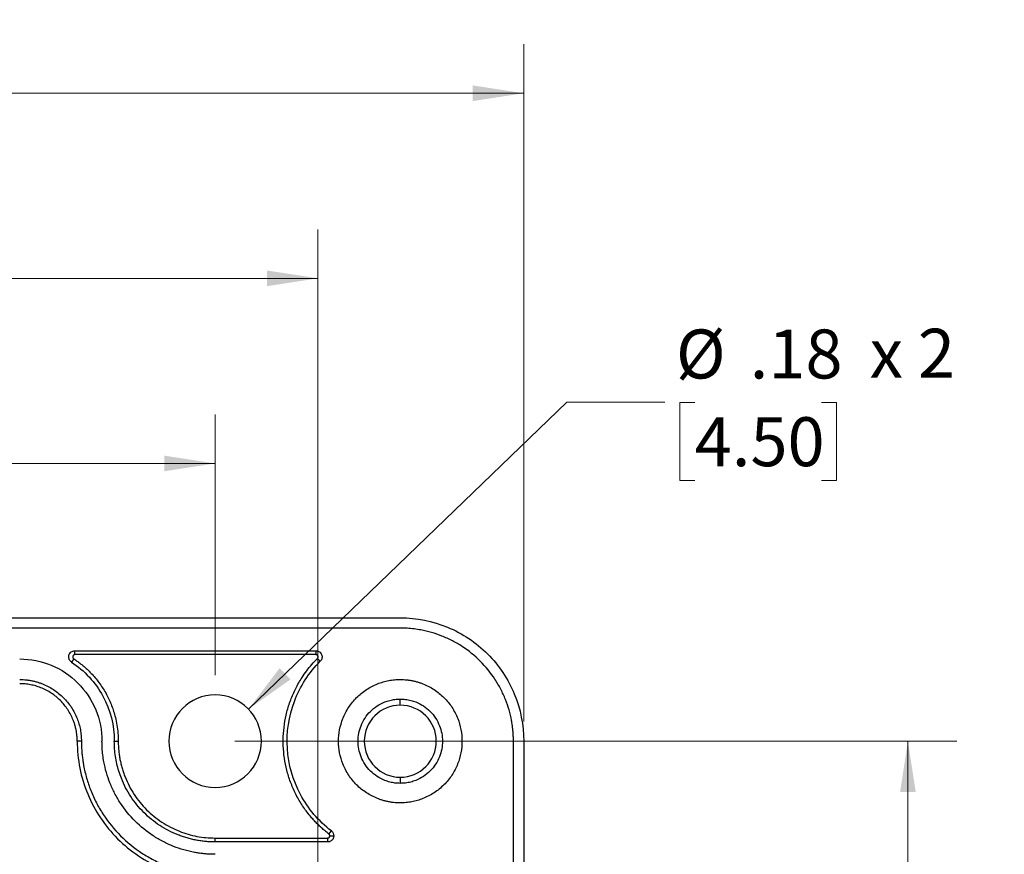
# Model space of a CAD drawing. Units: inches. Extents: x 0.3 to 29.7, y 0.3 to 21.7.
# Drawn here: x 7.2 to 9.7, y 7.6 to 9.8 of the extents above; entities that cross this region are included whole.
import ezdxf

# ---------------------------------------------------------------- set-up
doc = ezdxf.new("R2010")
doc.units = ezdxf.units.IN
doc.header["$MEASUREMENT"] = 0
doc.styles.add('SLDTEXTSTYLE0', font='TXT', dxfattribs={"width": 0.75})
doc.styles.add('SLDTEXTSTYLE3', font='TXT', dxfattribs={"width": 0.666667})
doc.dimstyles.new('SLDDIMSTYLE1', dxfattribs={"dimtxt": 0.125, "dimasz": 0.13, "dimexe": 0, "dimexo": 0.0625, "dimgap": 0.03125, "dimtad": 0, "dimtih": 1, "dimtoh": 1, "dimlfac": 0.75, "dimrnd": 1e-09, "dimzin": 12, "dimdsep": 46, "dimtxsty": 'SLDTEXTSTYLE0', "dimsah": 1, "dimcen": 0.09, "dimadec": 0, "dimazin": 3, "dimtfac": 1, "dimtofl": 0, "dimtmove": 0, "dimatfit": 3, "dimfxl": 1, "dimfrac": 2, "dimtolj": 1, "dimtzin": 12, "dimarcsym": 0})
doc.dimstyles.new('SLDDIMSTYLE4', dxfattribs={"dimtxt": 0.125, "dimasz": 0.13, "dimexe": 0, "dimexo": 0.0625, "dimgap": 0.03125, "dimtad": 0, "dimtih": 1, "dimtoh": 1, "dimlfac": 0.75, "dimrnd": 1e-09, "dimzin": 12, "dimdsep": 46, "dimtxsty": 'SLDTEXTSTYLE0', "dimblk1": 'NONE', "dimsah": 1, "dimcen": 0, "dimadec": 0, "dimazin": 3, "dimtfac": 1, "dimtmove": 0, "dimatfit": 3, "dimldrblk": 'NONE', "dimfxl": 1, "dimfrac": 2, "dimtolj": 1, "dimtzin": 12, "dimarcsym": 0})

# ---------------------------------------------------------------- blocks, each defined once
blk = doc.blocks.new('_D_7')
at = {"color": 7, "linetype": 'Continuous', "lineweight": 0}
for p, q in [((5.5024, 8.4566), (5.5024, 9.2232)), ((7.9959, 7.3106), (7.9959, 9.2232)), ((5.5024, 9.0982), (6.3936, 9.0982)), ((6.5414, 9.0972), (6.5033, 9.0972)), ((6.5033, 9.0972), (6.5033, 8.8988)), ((6.957, 9.0972), (6.9951, 9.0972)), ((6.9951, 9.0972), (6.9951, 8.8988)), ((7.9959, 9.0982), (7.1047, 9.0982)), ((6.5033, 8.8988), (6.5414, 8.8988)), ((6.9951, 8.8988), (6.957, 8.8988))]:
    blk.add_line(p, q, dxfattribs=at)
at = {"color": 7, "linetype": 'Continuous', "lineweight": 18}
for points in [[(5.5024, 9.0982), (5.6324, 9.0782), (5.6324, 9.1182)], [(7.9959, 9.0982), (7.8659, 9.1182), (7.8659, 9.0782)]]:
    blk.add_solid(points, dxfattribs=at)
at = {"color": 7, "linetype": 'Continuous', "lineweight": 18, "char_height": 0.125, "attachment_point": 1, "style": 'SLDTEXTSTYLE0'}
for s, insert in [('1.87', (6.5875, 9.2837)), ('47.50', (6.5414, 9.0599))]:
    blk.add_mtext(s, dxfattribs=dict(at, insert=insert))
blk = doc.blocks.new('_D_10')
at = {"color": 7, "linetype": 'Continuous', "lineweight": 0}
for p, q in [((5.5024, 8.4566), (5.5024, 8.7507)), ((7.7334, 8.0849), (7.7334, 8.7507)), ((5.5024, 8.6257), (6.3936, 8.6257)), ((6.5414, 8.6248), (6.5033, 8.6248)), ((6.5033, 8.6248), (6.5033, 8.4263)), ((6.957, 8.6248), (6.9951, 8.6248)), ((6.9951, 8.6248), (6.9951, 8.4263)), ((7.7334, 8.6257), (7.1047, 8.6257)), ((6.5033, 8.4263), (6.5414, 8.4263)), ((6.9951, 8.4263), (6.957, 8.4263))]:
    blk.add_line(p, q, dxfattribs=at)
at = {"color": 7, "linetype": 'Continuous', "lineweight": 18}
for points in [[(5.5024, 8.6257), (5.6324, 8.6057), (5.6324, 8.6457)], [(7.7334, 8.6257), (7.6034, 8.6457), (7.6034, 8.6057)]]:
    blk.add_solid(points, dxfattribs=at)
at = {"color": 7, "linetype": 'Continuous', "lineweight": 18, "char_height": 0.125, "attachment_point": 1, "style": 'SLDTEXTSTYLE0'}
for s, insert in [('1.67', (6.5875, 8.8113)), ('42.50', (6.5414, 8.5875))]:
    blk.add_mtext(s, dxfattribs=dict(at, insert=insert))
blk = doc.blocks.new('_D_11')
at = {"color": 7, "linetype": 'Continuous', "lineweight": 0}
for p, q in [((7.7834, 7.9168), (9.6262, 7.9168)), ((9.5012, 7.9168), (9.5012, 7.5144)), ((9.2934, 7.2886), (9.2553, 7.2886)), ((9.2553, 7.2886), (9.2553, 7.0902)), ((9.7091, 7.2886), (9.7471, 7.2886)), ((9.7471, 7.2886), (9.7471, 7.0902)), ((9.2553, 7.0902), (9.2934, 7.0902)), ((9.7471, 7.0902), (9.7091, 7.0902)), ((9.5012, 6.5257), (9.5012, 7.0648)), ((8.2559, 6.5257), (9.6262, 6.5257))]:
    blk.add_line(p, q, dxfattribs=at)
at = {"color": 7, "linetype": 'Continuous', "lineweight": 18}
for points in [[(9.5012, 7.9168), (9.4812, 7.7868), (9.5212, 7.7868)], [(9.5012, 6.5257), (9.5212, 6.6557), (9.4812, 6.6557)]]:
    blk.add_solid(points, dxfattribs=at)
at = {"color": 7, "linetype": 'Continuous', "lineweight": 18, "char_height": 0.125, "attachment_point": 1, "style": 'SLDTEXTSTYLE0'}
for s, insert in [('1.04', (9.3396, 7.4752)), ('26.50', (9.2934, 7.2513))]:
    blk.add_mtext(s, dxfattribs=dict(at, insert=insert))
blk = doc.blocks.new('_D_15')
at = {"color": 7, "linetype": 'Continuous', "lineweight": 0}
for p, q in [((2.4841, 7.9668), (2.4841, 9.6956)), ((8.5208, 7.9668), (8.5208, 9.6956)), ((2.4841, 9.5706), (5.1007, 9.5706)), ((5.2485, 9.5696), (5.2104, 9.5696)), ((5.2104, 9.5696), (5.2104, 9.3712)), ((5.7564, 9.5696), (5.7945, 9.5696)), ((5.7945, 9.5696), (5.7945, 9.3712)), ((8.5208, 9.5706), (5.9042, 9.5706)), ((5.2104, 9.3712), (5.2485, 9.3712)), ((5.7945, 9.3712), (5.7564, 9.3712))]:
    blk.add_line(p, q, dxfattribs=at)
at = {"color": 7, "linetype": 'Continuous', "lineweight": 18}
for points in [[(2.4841, 9.5706), (2.6141, 9.5506), (2.6141, 9.5906)], [(8.5208, 9.5706), (8.3908, 9.5906), (8.3908, 9.5506)]]:
    blk.add_solid(points, dxfattribs=at)
at = {"color": 7, "linetype": 'Continuous', "lineweight": 18, "char_height": 0.125, "attachment_point": 1, "style": 'SLDTEXTSTYLE0'}
for s, insert in [('4.53', (5.3408, 9.7562)), ('115.00', (5.2485, 9.5323))]:
    blk.add_mtext(s, dxfattribs=dict(at, insert=insert))
blk = doc.blocks.new('_D_16')
at = {"color": 7, "linetype": 'Continuous', "lineweight": 0}
for p, q in [((7.8185, 7.9987), (8.6311, 8.782)), ((8.6311, 8.782), (8.8811, 8.782)), ((8.9573, 8.781), (8.9192, 8.781)), ((8.9192, 8.781), (8.9192, 8.5826)), ((9.2805, 8.781), (9.3186, 8.781)), ((9.3186, 8.781), (9.3186, 8.5826)), ((8.9192, 8.5826), (8.9573, 8.5826)), ((9.3186, 8.5826), (9.2805, 8.5826))]:
    blk.add_line(p, q, dxfattribs=at)
at = {"color": 7, "linetype": 'Continuous', "lineweight": 18}
blk.add_solid([(7.8185, 7.9987), (7.9259, 8.0745), (7.8982, 8.1033)], dxfattribs=at)
at = {"color": 7, "linetype": 'Continuous', "lineweight": 18, "char_height": 0.125, "attachment_point": 1}
for s, insert, style in [('%%c', (8.9092, 8.9676), 'SLDTEXTSTYLE0'), ('.18', (9.0977, 8.9676), 'SLDTEXTSTYLE0'), ('x 2', (9.4036, 8.9695), 'SLDTEXTSTYLE3'), ('4.50', (8.9573, 8.7437), 'SLDTEXTSTYLE0')]:
    blk.add_mtext(s, dxfattribs=dict(at, insert=insert, style=style))
blk = doc.blocks.new('_None')

msp = doc.modelspace()

# ---------------------------------------------------------------- linework, layer by layer
at = {"color": 7, "linetype": 'Continuous', "lineweight": 25}
for p, q in [((2.799, 8.2317), (8.2059, 8.2317)), ((8.2059, 8.2055), (2.799, 8.2055)), ((7.3756, 8.1477), (7.9905, 8.1477)), ((7.3756, 8.1377), (7.3756, 8.1477)), ((7.9905, 8.1477), (7.9905, 8.1377)), ((7.3725, 8.1272), (7.367, 8.1188)), ((7.9905, 8.1377), (7.3756, 8.1377)), ((8.0016, 8.1209), (7.9945, 8.128)), ((8.2059, 8.0086), (8.2059, 8.0244)), ((7.3922, 7.9168), (7.3814, 7.9168)), ((7.4762, 7.9168), (7.4863, 7.9168)), ((8.4946, 5.1346), (8.4946, 7.9168)), ((8.5208, 7.9168), (8.5208, 5.1346)), ((8.2059, 7.8249), (8.2059, 7.8092)), ((7.7334, 7.6595), (7.7334, 7.6696)), ((7.7334, 7.6696), (8.0204, 7.6696)), ((8.0204, 7.6696), (8.0204, 7.6595)), ((8.0239, 7.6798), (8.03, 7.6878)), ((8.0261, 7.6753), (8.0362, 7.6753)), ((8.0204, 7.6595), (7.7334, 7.6595))]:
    msp.add_line(p, q, dxfattribs=at)
for centre, radius, start, end in [((7.7334, 7.9168), 0.1181, 90, 270), ((7.7334, 7.9168), 0.1181, 270, 90), ((8.2059, 7.9168), 0.0919, 90, 270), ((8.2059, 7.9168), 0.0919, 270, 90)]:
    msp.add_arc(centre, radius, start, end, dxfattribs=at)
for points, knots in [([(8.2059, 8.2317), (8.2471, 8.2317), (8.2883, 8.2235), (8.3645, 8.192), (8.3994, 8.1686), (8.4577, 8.1103), (8.4811, 8.0754), (8.5126, 7.9992), (8.5208, 7.958), (8.5208, 7.9168)], [0, 0, 0, 0, 0.25, 0.25, 0.5, 0.5, 0.75, 0.75, 1, 1, 1, 1]), ([(8.4946, 7.9168), (8.4945, 7.9203), (8.4945, 7.9273), (8.4939, 7.9379), (8.4929, 7.9484), (8.4915, 7.9589), (8.4889, 7.975), (8.4838, 7.9967), (8.4746, 8.0236), (8.4627, 8.0498), (8.4428, 8.0837), (8.4115, 8.1224), (8.3729, 8.1537), (8.3389, 8.1736), (8.3127, 8.1855), (8.2858, 8.1947), (8.2619, 8.2003), (8.241, 8.2035), (8.2235, 8.2052), (8.2117, 8.2054), (8.2059, 8.2055)], [0, 0, 0, 0, 0.023326, 0.046614, 0.069896, 0.093202, 0.116565, 0.178271, 0.240092, 0.30437, 0.368768, 0.500005, 0.631243, 0.695519, 0.759919, 0.82162, 0.883446, 0.922293, 0.961096, 1, 1, 1, 1]), ([(7.367, 8.1188), (7.3663, 8.1193), (7.3649, 8.1203), (7.3632, 8.1221), (7.3618, 8.1242), (7.3604, 8.1273), (7.3595, 8.1315), (7.3602, 8.1365), (7.3624, 8.1412), (7.366, 8.1448), (7.3705, 8.1473), (7.3739, 8.1476), (7.3756, 8.1477)], [0, 0, 0, 0, 0.062299, 0.123735, 0.185924, 0.250426, 0.372484, 0.500235, 0.622288, 0.750029, 0.873588, 1, 1, 1, 1]), ([(7.9905, 8.1477), (7.9915, 8.1477), (7.9936, 8.1476), (7.9965, 8.1466), (7.9997, 8.145), (8.0029, 8.1422), (8.0052, 8.1382), (8.0064, 8.1336), (8.0062, 8.1289), (8.0047, 8.1244), (8.0027, 8.1221), (8.0016, 8.1209)], [0, 0, 0, 0, 0.08263, 0.164983, 0.250234, 0.372328, 0.500114, 0.622206, 0.749984, 0.873572, 1, 1, 1, 1]), ([(7.2347, 8.1267), (7.2622, 8.1267), (7.2897, 8.1213), (7.3405, 8.1002), (7.3638, 8.0847), (7.4026, 8.0458), (7.4182, 8.0225), (7.4392, 7.9717), (7.4447, 7.9443), (7.4447, 7.9168)], [0, 0, 0, 0, 0.25, 0.25, 0.5, 0.5, 0.75, 0.75, 1, 1, 1, 1]), ([(7.367, 8.1188), (7.4003, 8.097), (7.4282, 8.0667), (7.4661, 7.9965), (7.4762, 7.9567), (7.4762, 7.9168)], [0, 0, 0, 0, 0.5, 0.5, 1, 1, 1, 1]), ([(7.3756, 8.1377), (7.3752, 8.1376), (7.3744, 8.1376), (7.3732, 8.1372), (7.3715, 8.1362), (7.3697, 8.1337), (7.3699, 8.1306), (7.371, 8.1284), (7.372, 8.1276), (7.3725, 8.1272)], [0, 0, 0, 0, 0.08305, 0.16574, 0.252007, 0.499667, 0.746099, 0.872457, 1, 1, 1, 1]), ([(7.3725, 8.1272), (7.3753, 8.1253), (7.381, 8.1215), (7.3892, 8.1154), (7.3971, 8.109), (7.4048, 8.1022), (7.4122, 8.0952), (7.4242, 8.0827), (7.4398, 8.0636), (7.4566, 8.0367), (7.4699, 8.0079), (7.4783, 7.9813), (7.4832, 7.9576), (7.4858, 7.9372), (7.4861, 7.9236), (7.4863, 7.9168)], [0, 0, 0, 0, 0.041115, 0.082106, 0.123041, 0.163987, 0.205013, 0.246187, 0.372998, 0.500024, 0.626833, 0.753862, 0.83595, 0.917814, 1, 1, 1, 1]), ([(8.0239, 7.6798), (8.0206, 7.6824), (8.014, 7.6876), (8.0046, 7.6958), (7.9955, 7.7045), (7.9867, 7.7135), (7.974, 7.7278), (7.9585, 7.7482), (7.9418, 7.7757), (7.9282, 7.8048), (7.9145, 7.8449), (7.9055, 7.8971), (7.9076, 7.95), (7.916, 7.9915), (7.9257, 8.0222), (7.9386, 8.0516), (7.9528, 8.0763), (7.9669, 8.0965), (7.98, 8.1129), (7.9897, 8.1229), (7.9945, 8.128)], [0, 0, 0, 0, 0.0247573, 0.0494574, 0.074144, 0.0988612, 0.1236525, 0.1868289, 0.2501134, 0.3132889, 0.3765743, 0.5000077, 0.6234412, 0.6866176, 0.7499021, 0.8130776, 0.876363, 0.9175848, 0.9587293, 1, 1, 1, 1]), ([(8.03, 7.6878), (7.9975, 7.7127), (7.9705, 7.7446), (7.9319, 7.8168), (7.9204, 7.8571), (7.9151, 7.9387), (7.9212, 7.9801), (7.95, 8.0567), (7.9727, 8.0919), (8.0016, 8.1209)], [0, 0, 0, 0, 0.25, 0.25, 0.5, 0.5, 0.75, 0.75, 1, 1, 1, 1]), ([(7.9945, 8.128), (7.9949, 8.1284), (7.9956, 8.1293), (7.9963, 8.1314), (7.9961, 8.1343), (7.9942, 8.1365), (7.9922, 8.1375), (7.9911, 8.1376), (7.9905, 8.1377)], [0, 0, 0, 0, 0.123857, 0.251405, 0.499462, 0.746255, 0.872547, 1, 1, 1, 1]), ([(7.2347, 8.0742), (7.2376, 8.0742), (7.2432, 8.0741), (7.2517, 8.0734), (7.2601, 8.0723), (7.2684, 8.0707), (7.2766, 8.0687), (7.2847, 8.0662), (7.3001, 8.0606), (7.3218, 8.0494), (7.3468, 8.0289), (7.3673, 8.0039), (7.3795, 7.9803), (7.3862, 7.9608), (7.3897, 7.9463), (7.3918, 7.9316), (7.3921, 7.9217), (7.3922, 7.9168)], [0, 0, 0, 0, 0.034538, 0.068835, 0.102988, 0.1371, 0.171271, 0.205601, 0.24019, 0.369999, 0.500027, 0.62983, 0.759865, 0.820125, 0.879874, 0.939652, 1, 1, 1, 1]), ([(8.2059, 7.7593), (8.203, 7.7593), (8.1973, 7.7594), (8.1889, 7.7601), (8.1805, 7.7612), (8.1722, 7.7628), (8.164, 7.7649), (8.1559, 7.7673), (8.1405, 7.773), (8.1188, 7.7842), (8.0938, 7.8046), (8.0733, 7.8297), (8.0588, 7.8577), (8.0502, 7.8871), (8.0475, 7.9167), (8.0502, 7.9464), (8.0588, 7.9758), (8.0733, 8.0039), (8.0937, 8.0289), (8.1187, 8.0494), (8.1424, 8.0615), (8.1619, 8.0682), (8.1763, 8.0717), (8.191, 8.0739), (8.2009, 8.0741), (8.2059, 8.0742)], [0, 0, 0, 0, 0.017274, 0.034428, 0.051509, 0.06857, 0.085661, 0.102831, 0.120131, 0.185054, 0.250088, 0.315008, 0.380045, 0.439973, 0.500014, 0.559944, 0.619982, 0.684905, 0.749939, 0.814859, 0.879897, 0.910036, 0.939919, 0.969817, 1, 1, 1, 1]), ([(8.2059, 8.0742), (8.2087, 8.0742), (8.2144, 8.0741), (8.2228, 8.0734), (8.2312, 8.0723), (8.2395, 8.0707), (8.2477, 8.0687), (8.2558, 8.0662), (8.2712, 8.0606), (8.293, 8.0494), (8.318, 8.0289), (8.3385, 8.0039), (8.3529, 7.9759), (8.3615, 7.9465), (8.3642, 7.9168), (8.3615, 7.8871), (8.3529, 7.8577), (8.3385, 7.8297), (8.318, 7.8047), (8.293, 7.7842), (8.2693, 7.772), (8.2498, 7.7653), (8.2354, 7.7618), (8.2207, 7.7597), (8.2108, 7.7594), (8.2059, 7.7593)], [0, 0, 0, 0, 0.017274, 0.034428, 0.051509, 0.06857, 0.085661, 0.102831, 0.120131, 0.185054, 0.250088, 0.315008, 0.380045, 0.439973, 0.500014, 0.559944, 0.619982, 0.684905, 0.749939, 0.814859, 0.879897, 0.910036, 0.939919, 0.969817, 1, 1, 1, 1]), ([(7.3814, 7.9168), (7.3814, 7.9199), (7.3813, 7.926), (7.3804, 7.9352), (7.379, 7.9443), (7.377, 7.9532), (7.3744, 7.9621), (7.3689, 7.9773), (7.3583, 7.9979), (7.3392, 8.0212), (7.3159, 8.0403), (7.2939, 8.0516), (7.2757, 8.0579), (7.2623, 8.0611), (7.2486, 8.0631), (7.2394, 8.0634), (7.2347, 8.0635)], [0, 0, 0, 0, 0.040266, 0.080226, 0.120037, 0.159861, 0.199856, 0.240182, 0.369988, 0.500022, 0.629816, 0.759862, 0.820118, 0.879866, 0.939646, 1, 1, 1, 1]), ([(8.2059, 7.8092), (8.2036, 7.8092), (8.1991, 7.8093), (8.1923, 7.8099), (8.1857, 7.811), (8.1791, 7.8124), (8.1726, 7.8143), (8.1615, 7.8184), (8.1463, 7.8262), (8.1293, 7.8401), (8.1153, 7.8572), (8.1054, 7.8764), (8.0995, 7.8965), (8.0976, 7.9167), (8.0995, 7.937), (8.1054, 7.9571), (8.1152, 7.9763), (8.1292, 7.9934), (8.1463, 8.0074), (8.1635, 8.0162), (8.179, 8.0213), (8.1923, 8.0239), (8.2013, 8.0242), (8.2059, 8.0244)], [0, 0, 0, 0, 0.020134, 0.040117, 0.060028, 0.079948, 0.099955, 0.12013, 0.185034, 0.250092, 0.31499, 0.380055, 0.439958, 0.500028, 0.559937, 0.620001, 0.684905, 0.749963, 0.814861, 0.879926, 0.92002, 0.95983, 1, 1, 1, 1]), ([(8.2059, 8.0244), (8.2081, 8.0243), (8.2126, 8.0243), (8.2194, 8.0236), (8.226, 8.0226), (8.2326, 8.0211), (8.2391, 8.0192), (8.2502, 8.0152), (8.2654, 8.0074), (8.2825, 7.9934), (8.2965, 7.9763), (8.3063, 7.9572), (8.3122, 7.9371), (8.3141, 7.9168), (8.3122, 7.8965), (8.3063, 7.8764), (8.2965, 7.8573), (8.2825, 7.8402), (8.2654, 7.8262), (8.2482, 7.8173), (8.2327, 7.8123), (8.2194, 7.8096), (8.2104, 7.8093), (8.2059, 7.8092)], [0, 0, 0, 0, 0.020134, 0.040117, 0.060028, 0.079948, 0.099955, 0.12013, 0.185034, 0.250092, 0.31499, 0.380055, 0.439958, 0.500028, 0.559937, 0.620001, 0.684905, 0.749963, 0.814861, 0.879926, 0.92002, 0.95983, 1, 1, 1, 1]), ([(7.3814, 7.9168), (7.3814, 7.8707), (7.3906, 7.8246), (7.4259, 7.7395), (7.452, 7.7005), (7.5171, 7.6353), (7.5562, 7.6092), (7.6413, 7.574), (7.6873, 7.5648), (7.7334, 7.5648)], [0, 0, 0, 0, 0.25, 0.25, 0.5, 0.5, 0.75, 0.75, 1, 1, 1, 1]), ([(7.3922, 7.9168), (7.3923, 7.9126), (7.3923, 7.9043), (7.3931, 7.8918), (7.3942, 7.8794), (7.3958, 7.867), (7.399, 7.8479), (7.405, 7.8223), (7.4158, 7.7906), (7.4299, 7.7595), (7.4534, 7.7194), (7.4904, 7.6738), (7.5361, 7.6367), (7.5762, 7.6133), (7.6072, 7.5992), (7.639, 7.5883), (7.6672, 7.5817), (7.6919, 7.5779), (7.7126, 7.5759), (7.7265, 7.5757), (7.7334, 7.5756)], [0, 0, 0, 0, 0.023329, 0.046619, 0.0699, 0.093205, 0.116565, 0.17828, 0.240092, 0.30438, 0.368768, 0.500006, 0.631243, 0.695529, 0.759919, 0.821629, 0.883446, 0.922298, 0.9611, 1, 1, 1, 1]), ([(7.7334, 7.6281), (7.7299, 7.6281), (7.7229, 7.6282), (7.7123, 7.6288), (7.7018, 7.6297), (7.6913, 7.6311), (7.6752, 7.6338), (7.6535, 7.6389), (7.6266, 7.648), (7.6004, 7.66), (7.5664, 7.6798), (7.5278, 7.7112), (7.4965, 7.7498), (7.4766, 7.7837), (7.4647, 7.8099), (7.4555, 7.8368), (7.4499, 7.8608), (7.4467, 7.8816), (7.445, 7.8991), (7.4448, 7.9109), (7.4447, 7.9168)], [0, 0, 0, 0, 0.023326, 0.046614, 0.069896, 0.093202, 0.116565, 0.178271, 0.240092, 0.30437, 0.368768, 0.500005, 0.631243, 0.695519, 0.759919, 0.82162, 0.883446, 0.922293, 0.961096, 1, 1, 1, 1]), ([(7.7334, 7.6595), (7.7293, 7.6596), (7.7212, 7.6597), (7.7091, 7.6606), (7.6971, 7.662), (7.6852, 7.664), (7.6734, 7.6665), (7.6617, 7.6696), (7.6501, 7.6733), (7.6261, 7.6822), (7.5912, 7.7002), (7.5503, 7.7336), (7.5168, 7.7745), (7.4977, 7.8116), (7.4875, 7.8403), (7.4825, 7.859), (7.4789, 7.878), (7.4766, 7.8973), (7.4763, 7.9103), (7.4762, 7.9168)], [0, 0, 0, 0, 0.030245, 0.060293, 0.090209, 0.120062, 0.149919, 0.179848, 0.209916, 0.240189, 0.370034, 0.500016, 0.629858, 0.759843, 0.808128, 0.85601, 0.903765, 0.95167, 1, 1, 1, 1]), ([(7.4863, 7.9168), (7.4863, 7.9129), (7.4864, 7.9051), (7.4873, 7.8934), (7.4886, 7.8819), (7.4905, 7.8704), (7.493, 7.8591), (7.496, 7.8479), (7.4995, 7.8368), (7.508, 7.8137), (7.5253, 7.7801), (7.5575, 7.7408), (7.5967, 7.7087), (7.6338, 7.6896), (7.6644, 7.679), (7.687, 7.6736), (7.7101, 7.6702), (7.7256, 7.6698), (7.7334, 7.6696)], [0, 0, 0, 0, 0.030245, 0.060293, 0.090211, 0.120064, 0.149923, 0.179853, 0.209922, 0.240196, 0.370043, 0.500032, 0.629874, 0.759867, 0.820143, 0.879896, 0.939669, 1, 1, 1, 1]), ([(8.0362, 7.6753), (8.0361, 7.6743), (8.036, 7.6722), (8.0351, 7.6692), (8.0336, 7.6665), (8.0316, 7.6641), (8.0291, 7.662), (8.0264, 7.6606), (8.0234, 7.6597), (8.0214, 7.6596), (8.0204, 7.6595)], [0, 0, 0, 0, 0.126443, 0.24863, 0.37158, 0.500219, 0.627209, 0.760065, 0.878565, 1, 1, 1, 1]), ([(8.0204, 7.6696), (8.0209, 7.6697), (8.0219, 7.6697), (8.0233, 7.6703), (8.0246, 7.6714), (8.0259, 7.6731), (8.026, 7.6745), (8.0261, 7.6753)], [0, 0, 0, 0, 0.167557, 0.33047, 0.500637, 0.748855, 1, 1, 1, 1]), ([(8.0261, 7.6753), (8.026, 7.6759), (8.026, 7.677), (8.0252, 7.6786), (8.0243, 7.6794), (8.0239, 7.6798)], [0, 0, 0, 0, 0.33898, 0.66102, 1, 1, 1, 1])]:
    msp.add_open_spline(points, degree=3, knots=knots, dxfattribs=at)
msp.add_open_spline([(8.03, 7.6878), (8.0339, 7.6848), (8.0362, 7.6802), (8.0362, 7.6753)], degree=3, dxfattribs=at)

# ---------------------------------------------------------------- dimensions: what is measured, and where the dimension line sits
at = {"color": 7, "linetype": 'Continuous', "lineweight": 18}
for base, p1, p2, picture, middle in [((8.5208, 9.5706), (2.4841, 7.9168), (8.5208, 7.9168), '_D_15', (5.5024, 9.5706)), ((5.5024, 9.0982), (7.9959, 7.2606), (5.5024, 8.4066), '_D_7', (6.7492, 9.0982)), ((5.5024, 8.6257), (7.7334, 8.0349), (5.5024, 8.4066), '_D_10', (6.7492, 8.6257))]:
    dim = msp.add_linear_dim(base=base, p1=p1, p2=p2, dimstyle='SLDDIMSTYLE1', dxfattribs=at)
    dim.commit()
    dim.dimension.update_dxf_attribs({"geometry": picture, "text_midpoint": middle, "dimtype": 160})
dim = msp.add_diameter_dim_2p(p1=(7.6484, 7.8348), p2=(7.8185, 7.9987), text='<> x 2', dimstyle='SLDDIMSTYLE4', dxfattribs=at)
dim.commit()
dim.dimension.update_dxf_attribs({"geometry": '_D_16', "text_midpoint": (9.2513, 8.782), "dimtype": 163})
dim = msp.add_linear_dim(base=(9.5012, 6.5257), p1=(7.7334, 7.9168), p2=(8.2059, 6.5257), angle=90, dimstyle='SLDDIMSTYLE1', dxfattribs=at)
dim.commit()
dim.dimension.update_dxf_attribs({"geometry": '_D_11', "text_midpoint": (9.5012, 7.2896), "dimtype": 160})

doc.saveas('drawing.dxf')
